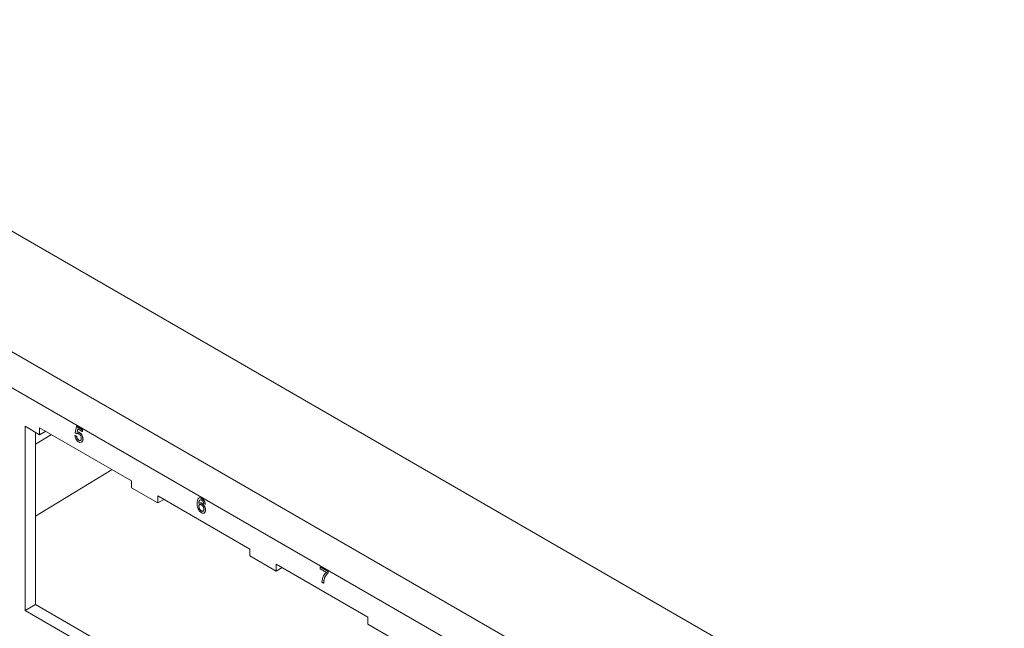
# Model space of a CAD drawing. Units: inches. Extents: x 0.3 to 21.8, y 0.2 to 16.9.
# Drawn here: x 14.5 to 16.5, y 14.2 to 15.4 of the extents above; entities that cross this region are included whole.
import ezdxf

# ---------------------------------------------------------------- set-up
doc = ezdxf.new("R2010")
doc.units = ezdxf.units.IN
doc.header["$MEASUREMENT"] = 0

msp = doc.modelspace()

# ---------------------------------------------------------------- linework, layer by layer
at = {"color": 7, "linetype": 'Continuous', "lineweight": 15}
for p, q in [((19.7654, 11.9673), (13.7374, 15.4473)), ((19.597, 11.819), (13.4805, 15.35)), ((19.5652, 11.7639), (13.4487, 15.2949)), ((14.5409, 14.6014), (14.5111, 14.6186)), ((14.5111, 14.6186), (14.5111, 14.243)), ((14.7283, 14.5075), (14.5409, 14.6156)), ((14.5409, 14.6156), (14.5409, 14.6014)), ((14.6132, 14.6051), (14.6158, 14.6184)), ((14.6158, 14.6184), (14.6161, 14.6186)), ((14.6158, 14.6184), (14.6276, 14.6116)), ((14.6161, 14.6186), (14.628, 14.6118)), ((14.6184, 14.6132), (14.6171, 14.6065)), ((14.6187, 14.613), (14.6175, 14.6067)), ((14.6276, 14.6079), (14.6184, 14.6132)), ((14.6276, 14.6116), (14.628, 14.6118)), ((14.6276, 14.6116), (14.6276, 14.6079)), ((14.628, 14.6118), (14.628, 14.6081)), ((14.5324, 14.6063), (14.5324, 14.2552)), ((14.5651, 14.6017), (14.5324, 14.5818)), ((14.5533, 14.6085), (14.5409, 14.6014)), ((14.6129, 14.5993), (14.6132, 14.5996)), ((14.6129, 14.5993), (14.6161, 14.5979)), ((14.6164, 14.6029), (14.6132, 14.6051)), ((14.6132, 14.5996), (14.6164, 14.5981)), ((14.6161, 14.5979), (14.6164, 14.5981)), ((14.6164, 14.6029), (14.6168, 14.6031)), ((14.6171, 14.6065), (14.6175, 14.6067)), ((14.6207, 14.59), (14.621, 14.5902)), ((14.6216, 14.6058), (14.6219, 14.606)), ((14.6276, 14.6079), (14.628, 14.6081)), ((14.6289, 14.5922), (14.6293, 14.5924)), ((14.627, 14.5866), (14.6257, 14.5861)), ((14.6274, 14.5868), (14.6261, 14.5863)), ((14.627, 14.5866), (14.6274, 14.5868)), ((14.5324, 14.4356), (14.6886, 14.5304)), ((14.7283, 14.4932), (14.7283, 14.5075)), ((14.7818, 14.4623), (14.7283, 14.4932)), ((14.9692, 14.3684), (14.7818, 14.4766)), ((14.7818, 14.4766), (14.7818, 14.4623)), ((14.7941, 14.4695), (14.7818, 14.4623)), ((14.8682, 14.4689), (14.8677, 14.4684)), ((14.8711, 14.4714), (14.8715, 14.4716)), ((14.8652, 14.4555), (14.8656, 14.4557)), ((14.8713, 14.4613), (14.8717, 14.4615)), ((14.8784, 14.4598), (14.8752, 14.4613)), ((14.8784, 14.4598), (14.8787, 14.46)), ((14.8705, 14.4458), (14.8709, 14.446)), ((14.8787, 14.4476), (14.879, 14.4478)), ((14.9692, 14.3542), (14.9692, 14.3684)), ((15.0227, 14.3233), (14.9692, 14.3542)), ((15.21, 14.2294), (15.0227, 14.3375)), ((15.0227, 14.3375), (15.0227, 14.3233)), ((15.035, 14.3304), (15.0227, 14.3233)), ((15.1124, 14.3317), (15.1128, 14.3319)), ((15.1124, 14.328), (15.1124, 14.3317)), ((15.1124, 14.3317), (15.1285, 14.3225)), ((15.1253, 14.3206), (15.1124, 14.328)), ((15.1128, 14.3319), (15.1288, 14.3227)), ((15.1285, 14.3225), (15.1288, 14.3227)), ((15.1285, 14.3225), (15.1285, 14.3195)), ((15.1285, 14.3195), (15.1288, 14.3197)), ((15.1288, 14.3227), (15.1288, 14.3197)), ((15.1195, 14.2991), (15.1163, 14.301)), ((15.1195, 14.2991), (15.1198, 14.2993)), ((15.1206, 14.3063), (15.1209, 14.3065)), ((14.5324, 14.2552), (14.5111, 14.243)), ((14.5324, 14.2552), (15.4807, 13.7078)), ((14.5111, 14.243), (15.4807, 13.6833)), ((15.21, 14.2151), (15.21, 14.2294)), ((15.2635, 14.1842), (15.21, 14.2151))]:
    msp.add_line(p, q, dxfattribs=at)
for points, knots in [([(14.6207, 14.5867), (14.6196, 14.5874), (14.6174, 14.5889), (14.6148, 14.5925), (14.6133, 14.5962), (14.613, 14.5983), (14.6129, 14.5993)], [0, 0, 0, 0, 0.2800275, 0.559275, 0.7794334, 1, 1, 1, 1]), ([(14.6161, 14.5979), (14.6162, 14.597), (14.6165, 14.5954), (14.6176, 14.5929), (14.6191, 14.5911), (14.6202, 14.5904), (14.6207, 14.59)], [0, 0, 0, 0, 0.280707, 0.559931, 0.779616, 1, 1, 1, 1]), ([(14.6164, 14.5981), (14.6166, 14.5972), (14.6168, 14.5956), (14.6179, 14.5931), (14.6195, 14.5913), (14.6205, 14.5906), (14.621, 14.5902)], [0, 0, 0, 0, 0.280707, 0.559931, 0.779616, 1, 1, 1, 1]), ([(14.6171, 14.6065), (14.6179, 14.6066), (14.6192, 14.6069), (14.6209, 14.6062), (14.6216, 14.6058)], [0, 0, 0, 0, 0.559933, 1, 1, 1, 1]), ([(14.6207, 14.603), (14.6202, 14.6032), (14.6193, 14.6037), (14.618, 14.6039), (14.6174, 14.6035), (14.6171, 14.6033)], [0, 0, 0, 0, 0.354187, 0.707589, 1, 1, 1, 1]), ([(14.6175, 14.6067), (14.6182, 14.6068), (14.6196, 14.6071), (14.6212, 14.6064), (14.6219, 14.606)], [0, 0, 0, 0, 0.559933, 1, 1, 1, 1]), ([(14.6257, 14.5939), (14.6257, 14.5948), (14.6256, 14.5967), (14.6244, 14.5996), (14.6225, 14.6018), (14.6213, 14.6026), (14.6207, 14.603)], [0, 0, 0, 0, 0.2806521, 0.5596012, 0.7793048, 1, 1, 1, 1]), ([(14.6207, 14.59), (14.6215, 14.5897), (14.6231, 14.5889), (14.6248, 14.5899), (14.6256, 14.5917), (14.6257, 14.5931), (14.6257, 14.5939)], [0, 0, 0, 0, 0.279507, 0.55828, 0.778895, 1, 1, 1, 1]), ([(14.621, 14.5902), (14.6219, 14.5898), (14.6234, 14.5891), (14.6244, 14.5898), (14.6248, 14.5902)], [0, 0, 0, 0, 0.556044, 1, 1, 1, 1]), ([(14.6216, 14.6058), (14.6227, 14.605), (14.625, 14.6033), (14.6274, 14.5993), (14.6287, 14.5954), (14.6289, 14.5933), (14.6289, 14.5922)], [0, 0, 0, 0, 0.279169, 0.558692, 0.779128, 1, 1, 1, 1]), ([(14.6219, 14.606), (14.6231, 14.6052), (14.6254, 14.6035), (14.6278, 14.5995), (14.6291, 14.5956), (14.6292, 14.5935), (14.6293, 14.5924)], [0, 0, 0, 0, 0.279169, 0.558692, 0.779128, 1, 1, 1, 1]), ([(14.6289, 14.5922), (14.6288, 14.5909), (14.6287, 14.5885), (14.6275, 14.5872), (14.627, 14.5866)], [0, 0, 0, 0, 0.5597622, 1, 1, 1, 1]), ([(14.6293, 14.5924), (14.6292, 14.5911), (14.629, 14.5887), (14.6279, 14.5874), (14.6274, 14.5868)], [0, 0, 0, 0, 0.5597622, 1, 1, 1, 1]), ([(14.6243, 14.5857), (14.6241, 14.5856), (14.6231, 14.5853), (14.6218, 14.586), (14.6207, 14.5867)], [0, 0, 0, 0, 0.153226, 1, 1, 1, 1]), ([(14.862, 14.4613), (14.862, 14.4627), (14.8621, 14.4651), (14.8626, 14.468), (14.8634, 14.4703), (14.8643, 14.4713), (14.8647, 14.4718)], [0, 0, 0, 0, 0.340214, 0.560357, 0.780345, 1, 1, 1, 1]), ([(14.8647, 14.4718), (14.8658, 14.4723), (14.8676, 14.4731), (14.8701, 14.4719), (14.8711, 14.4714)], [0, 0, 0, 0, 0.558373, 1, 1, 1, 1]), ([(14.8651, 14.472), (14.8661, 14.4725), (14.868, 14.4733), (14.8704, 14.4721), (14.8715, 14.4716)], [0, 0, 0, 0, 0.558373, 1, 1, 1, 1]), ([(14.8709, 14.4682), (14.8704, 14.4684), (14.8694, 14.4689), (14.8686, 14.4689), (14.8682, 14.4689)], [0, 0, 0, 0, 0.55973, 1, 1, 1, 1]), ([(14.8711, 14.4714), (14.8722, 14.4707), (14.8742, 14.4694), (14.8765, 14.4661), (14.8779, 14.4627), (14.8782, 14.4608), (14.8784, 14.4598)], [0, 0, 0, 0, 0.280045, 0.559186, 0.779373, 1, 1, 1, 1]), ([(14.8715, 14.4716), (14.8725, 14.4709), (14.8745, 14.4696), (14.8769, 14.4663), (14.8783, 14.4629), (14.8786, 14.461), (14.8787, 14.46)], [0, 0, 0, 0, 0.280045, 0.559186, 0.779373, 1, 1, 1, 1]), ([(14.8708, 14.4423), (14.8697, 14.443), (14.8676, 14.4445), (14.8649, 14.4481), (14.8622, 14.4541), (14.8621, 14.4583), (14.862, 14.4613)], [0, 0, 0, 0, 0.186925, 0.373541, 0.560223, 1, 1, 1, 1]), ([(14.8668, 14.4677), (14.8666, 14.4675), (14.866, 14.4671), (14.8656, 14.4654), (14.8653, 14.4633), (14.8652, 14.4618), (14.8652, 14.461)], [0, 0, 0, 0, 0.124297, 0.415778, 0.707848, 1, 1, 1, 1]), ([(14.8704, 14.4585), (14.8696, 14.4588), (14.8681, 14.4595), (14.8664, 14.4589), (14.8653, 14.4575), (14.8653, 14.4562), (14.8652, 14.4555)], [0, 0, 0, 0, 0.279746, 0.559293, 0.779428, 1, 1, 1, 1]), ([(14.8652, 14.4555), (14.8653, 14.4545), (14.8655, 14.4525), (14.8668, 14.4495), (14.8686, 14.4471), (14.8699, 14.4462), (14.8705, 14.4458)], [0, 0, 0, 0, 0.280047, 0.559769, 0.77976, 1, 1, 1, 1]), ([(14.8669, 14.4676), (14.8668, 14.4675), (14.8663, 14.4671), (14.8659, 14.4656), (14.8656, 14.4635), (14.8656, 14.462), (14.8656, 14.4612)], [0, 0, 0, 0, 0.0586644, 0.3719912, 0.6859511, 1, 1, 1, 1]), ([(14.8675, 14.4591), (14.8672, 14.4591), (14.8664, 14.4589), (14.8657, 14.4577), (14.8656, 14.4564), (14.8656, 14.4557)], [0, 0, 0, 0, 0.2136816, 0.6064515, 1, 1, 1, 1]), ([(14.8656, 14.4557), (14.8657, 14.4547), (14.8659, 14.4527), (14.8671, 14.4497), (14.869, 14.4473), (14.8702, 14.4464), (14.8709, 14.446)], [0, 0, 0, 0, 0.280047, 0.559769, 0.77976, 1, 1, 1, 1]), ([(14.8668, 14.4617), (14.8672, 14.4619), (14.8684, 14.4627), (14.8702, 14.4618), (14.8713, 14.4613)], [0, 0, 0, 0, 0.374829, 1, 1, 1, 1]), ([(14.8672, 14.4619), (14.8676, 14.4622), (14.8688, 14.4629), (14.8706, 14.462), (14.8717, 14.4615)], [0, 0, 0, 0, 0.374829, 1, 1, 1, 1]), ([(14.8755, 14.4494), (14.8754, 14.4503), (14.8753, 14.4522), (14.8741, 14.4551), (14.8723, 14.4573), (14.871, 14.4581), (14.8704, 14.4585)], [0, 0, 0, 0, 0.280439, 0.559304, 0.779324, 1, 1, 1, 1]), ([(14.8705, 14.4458), (14.8713, 14.4454), (14.8729, 14.4447), (14.8746, 14.4456), (14.8754, 14.4473), (14.8755, 14.4487), (14.8755, 14.4494)], [0, 0, 0, 0, 0.2795, 0.558537, 0.778974, 1, 1, 1, 1]), ([(14.874, 14.4649), (14.8735, 14.4657), (14.8726, 14.4671), (14.8714, 14.4678), (14.8709, 14.4682)], [0, 0, 0, 0, 0.559002, 1, 1, 1, 1]), ([(14.8713, 14.4613), (14.8724, 14.4604), (14.8747, 14.4588), (14.8772, 14.4547), (14.8785, 14.4509), (14.8786, 14.4487), (14.8787, 14.4476)], [0, 0, 0, 0, 0.279151, 0.55879, 0.779164, 1, 1, 1, 1]), ([(14.8717, 14.4615), (14.8728, 14.4606), (14.8751, 14.459), (14.8775, 14.4549), (14.8789, 14.4511), (14.879, 14.4489), (14.879, 14.4478)], [0, 0, 0, 0, 0.279151, 0.55879, 0.779164, 1, 1, 1, 1]), ([(14.8752, 14.4613), (14.875, 14.4619), (14.8748, 14.4632), (14.8742, 14.4644), (14.874, 14.4649)], [0, 0, 0, 0, 0.560489, 1, 1, 1, 1]), ([(14.8787, 14.4476), (14.8786, 14.4463), (14.8783, 14.4436), (14.8764, 14.4414), (14.8737, 14.4409), (14.8717, 14.4419), (14.8708, 14.4423)], [0, 0, 0, 0, 0.280271, 0.559773, 0.779732, 1, 1, 1, 1]), ([(14.8709, 14.446), (14.8717, 14.4456), (14.8732, 14.4449), (14.8742, 14.4456), (14.8747, 14.4459)], [0, 0, 0, 0, 0.536985, 1, 1, 1, 1]), ([(14.879, 14.4478), (14.8789, 14.4465), (14.8786, 14.4439), (14.8773, 14.4418), (14.876, 14.4417), (14.8758, 14.4417)], [0, 0, 0, 0, 0.45957, 0.91788, 1, 1, 1, 1]), ([(15.1163, 14.301), (15.117, 14.3056), (15.1183, 14.314), (15.1231, 14.3186), (15.1253, 14.3206)], [0, 0, 0, 0, 0.5593329, 1, 1, 1, 1]), ([(15.1285, 14.3195), (15.1273, 14.3183), (15.1253, 14.3165), (15.1232, 14.3131), (15.1217, 14.3099), (15.121, 14.3075), (15.1206, 14.3063)], [0, 0, 0, 0, 0.3397254, 0.5598224, 0.7799175, 1, 1, 1, 1]), ([(15.1288, 14.3197), (15.1276, 14.3185), (15.1257, 14.3167), (15.1236, 14.3133), (15.1221, 14.3101), (15.1213, 14.3077), (15.1209, 14.3065)], [0, 0, 0, 0, 0.3397254, 0.5598224, 0.7799175, 1, 1, 1, 1]), ([(15.1206, 14.3063), (15.1203, 14.3051), (15.1198, 14.3028), (15.1196, 14.3002), (15.1195, 14.2991)], [0, 0, 0, 0, 0.559908, 1, 1, 1, 1]), ([(15.1209, 14.3065), (15.1206, 14.3053), (15.1201, 14.303), (15.1199, 14.3004), (15.1198, 14.2993)], [0, 0, 0, 0, 0.559908, 1, 1, 1, 1])]:
    msp.add_open_spline(points, degree=3, knots=knots, dxfattribs=at)

doc.saveas('drawing.dxf')
